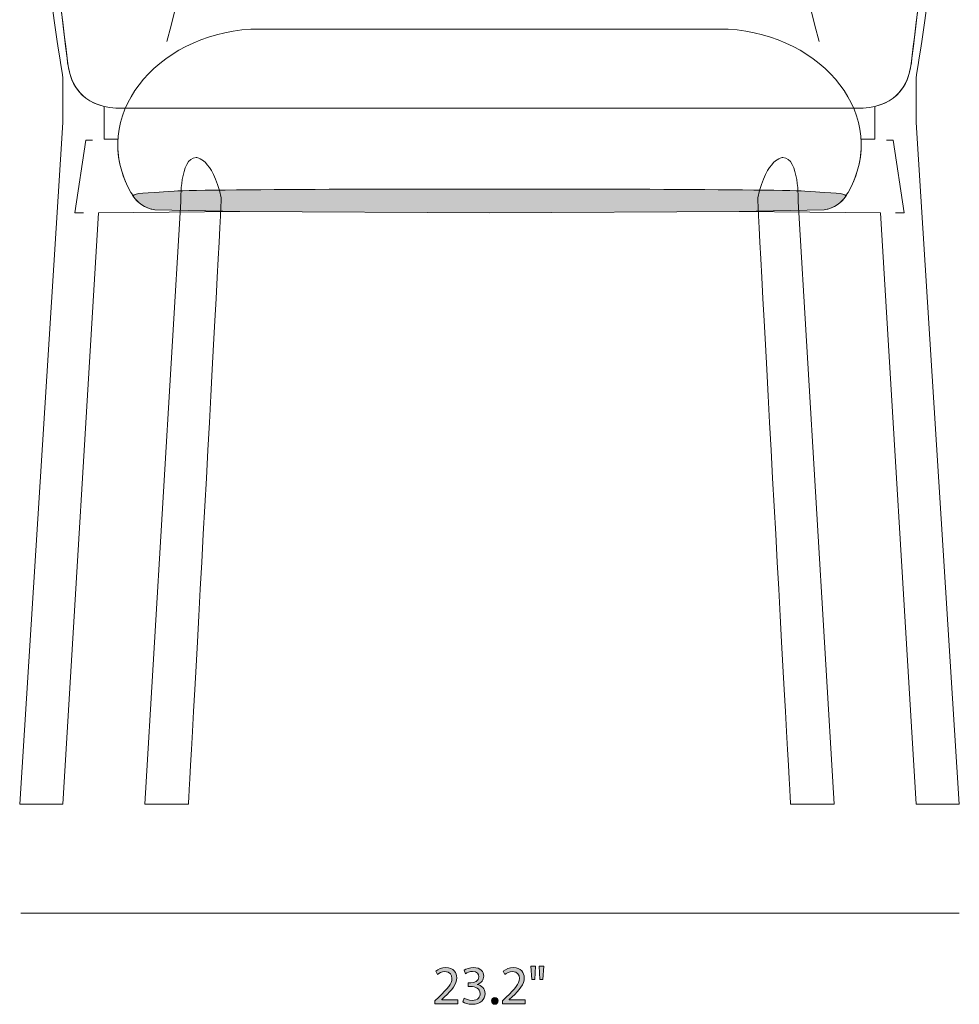
# Model space of a CAD drawing. Units: millimetres. Extents: x 13 to 293, y -173 to -21.
# Drawn here: x 13 to 86, y -173 to -97 of the extents above; entities that cross this region are included whole.
import ezdxf

# ---------------------------------------------------------------- set-up
doc = ezdxf.new("R2010")
doc.units = ezdxf.units.MM
doc.header["$MEASUREMENT"] = 0
doc.layers.add('Layer 2', color=7, linetype='Continuous', lineweight=0)
doc.layers.add('Yarda 1.1', color=7, linetype='Continuous', lineweight=0)

# ---------------------------------------------------------------- blocks, each defined once
blk = doc.blocks.new('Block_2')
at = {"layer": 'Yarda 1.1', "transparency": 33554687}
h = blk.add_hatch(color=7, dxfattribs=at)
h.dxf.hatch_style = 2
edge = h.paths.add_edge_path()
edge.add_spline(control_points=[(49.506, -110.411), (49.506, -110.411), (71.498, -110.395), (73.902, -110.571), (76.3, -110.747), (76.908, -110.664), (77.06, -110.946), (76.717, -111.442), (76.219, -111.887), (75.376, -112.027), (75.376, -112.027), (68.813, -112.136), (68.813, -112.136), (68.813, -112.136), (49.506, -112.25), (49.506, -112.25), (49.506, -112.25), (49.494, -112.25), (49.494, -112.25), (49.494, -112.25), (30.187, -112.136), (30.187, -112.136), (30.187, -112.136), (23.624, -112.027), (23.624, -112.027), (22.781, -111.887), (22.283, -111.442), (21.94, -110.946), (22.092, -110.664), (22.7, -110.747), (25.098, -110.571), (27.502, -110.395), (49.494, -110.411), (49.494, -110.411), (49.494, -110.411), (49.506, -110.411), (49.506, -110.411)], knot_values=[0, 0, 0, 0, 1, 1, 1, 2, 2, 2, 3, 3, 3, 4, 4, 4, 5, 5, 5, 6, 6, 6, 7, 7, 7, 8, 8, 8, 9, 9, 9, 10, 10, 10, 11, 11, 11, 12, 12, 12, 12], degree=3, periodic=0)
at = {"layer": 'Yarda 1.1', "color": 7, "lineweight": 18}
for points in [[(18.778, -106.619), (18.286, -106.619), (17.424, -112.25), (18.101, -112.25)], [(80.222, -106.619), (80.714, -106.619), (81.576, -112.25), (80.899, -112.25)]]:
    blk.add_lwpolyline(points, dxfattribs=at)
for points, knots in [([(49.506, -104.16), (49.506, -104.16), (77.909, -104.16), (77.909, -104.16), (80.669, -104.15), (81.97, -102.741), (82.172, -100.282), (83.384, -90.273), (84.515, -80.89), (85.281, -74.318), (85.717, -70.855), (85.841, -67.292), (85.698, -63.643), (85.788, -60.133), (84.062, -58.439), (80.89, -58.194), (74.923, -57.94), (62.088, -57.993), (49.5, -58.034), (36.912, -57.993), (24.077, -57.94), (18.11, -58.194), (14.938, -58.439), (13.212, -60.133), (13.302, -63.643), (13.159, -67.292), (13.283, -70.855), (13.719, -74.318), (14.485, -80.89), (15.616, -90.273), (16.828, -100.282), (17.03, -102.741), (18.331, -104.15), (21.091, -104.16), (21.091, -104.16), (49.494, -104.16), (49.494, -104.16), (49.494, -104.16), (49.506, -104.16), (49.506, -104.16)], [0, 0, 0, 0, 1, 1, 1, 2, 2, 2, 3, 3, 3, 4, 4, 4, 5, 5, 5, 6, 6, 6, 7, 7, 7, 8, 8, 8, 9, 9, 9, 10, 10, 10, 11, 11, 11, 12, 12, 12, 13, 13, 13, 13]), ([(23.624, -112.027), (22.566, -111.822), (22.109, -111.266), (21.765, -110.668), (20.976, -109.294), (20.668, -107.888), (20.755, -106.535), (20.755, -106.535), (19.706, -106.542), (19.706, -106.542), (19.706, -106.542), (19.706, -104.013), (19.706, -104.013), (17.887, -103.592), (16.993, -102.286), (16.828, -100.282), (16.243, -95.451), (15.677, -90.767), (15.162, -86.474), (15.164, -88.118), (15.209, -91.528), (15.316, -93.101), (15.459, -95.217), (16.506, -101.87), (16.506, -101.87), (16.506, -101.87), (16.506, -105.262), (16.506, -105.262), (16.506, -105.262), (13.177, -158), (13.177, -158), (13.177, -158), (16.506, -158), (16.506, -158), (16.506, -158), (19.259, -112.25), (19.259, -112.25), (19.259, -112.25), (30.187, -112.136), (30.187, -112.136), (30.187, -112.136), (30.187, -112.136), (30.187, -112.136), (30.187, -112.136), (23.624, -112.027), (23.624, -112.027)], [0, 0, 0, 0, 1, 1, 1, 2, 2, 2, 3, 3, 3, 4, 4, 4, 5, 5, 5, 6, 6, 6, 7, 7, 7, 8, 8, 8, 9, 9, 9, 10, 10, 10, 11, 11, 11, 12, 12, 12, 13, 13, 13, 14, 14, 14, 15, 15, 15, 15]), ([(75.376, -112.027), (76.434, -111.822), (76.891, -111.266), (77.235, -110.668), (78.024, -109.294), (78.332, -107.888), (78.245, -106.535), (78.245, -106.535), (79.294, -106.542), (79.294, -106.542), (79.294, -106.542), (79.294, -104.013), (79.294, -104.013), (81.113, -103.592), (82.007, -102.286), (82.172, -100.282), (82.757, -95.451), (83.323, -90.767), (83.838, -86.474), (83.836, -88.118), (83.791, -91.528), (83.684, -93.101), (83.541, -95.217), (82.494, -101.87), (82.494, -101.87), (82.494, -101.87), (82.494, -105.262), (82.494, -105.262), (82.494, -105.262), (85.822, -158), (85.822, -158), (85.822, -158), (82.494, -158), (82.494, -158), (82.494, -158), (79.741, -112.25), (79.741, -112.25), (79.741, -112.25), (68.813, -112.136), (68.813, -112.136), (68.813, -112.136), (68.813, -112.136), (68.813, -112.136), (68.813, -112.136), (75.376, -112.027), (75.376, -112.027)], [0, 0, 0, 0, 1, 1, 1, 2, 2, 2, 3, 3, 3, 4, 4, 4, 5, 5, 5, 6, 6, 6, 7, 7, 7, 8, 8, 8, 9, 9, 9, 10, 10, 10, 11, 11, 11, 12, 12, 12, 13, 13, 13, 14, 14, 14, 15, 15, 15, 15]), ([(49.506, -110.411), (49.506, -110.411), (71.498, -110.395), (73.902, -110.571), (76.3, -110.747), (76.908, -110.664), (77.06, -110.946), (77.123, -110.854), (77.182, -110.761), (77.235, -110.668), (80.569, -104.866), (75.32, -98.47), (67.972, -98.038), (67.972, -98.038), (49.506, -98.038), (49.506, -98.038), (49.506, -98.038), (49.494, -98.038), (49.494, -98.038), (49.494, -98.038), (31.028, -98.038), (31.028, -98.038), (23.68, -98.47), (18.431, -104.866), (21.765, -110.668), (21.818, -110.761), (21.877, -110.854), (21.94, -110.946), (22.092, -110.664), (22.7, -110.747), (25.098, -110.571), (27.502, -110.395), (49.494, -110.411), (49.494, -110.411), (49.494, -110.411), (49.506, -110.411), (49.506, -110.411)], [0, 0, 0, 0, 1, 1, 1, 2, 2, 2, 3, 3, 3, 4, 4, 4, 5, 5, 5, 6, 6, 6, 7, 7, 7, 8, 8, 8, 9, 9, 9, 10, 10, 10, 11, 11, 11, 12, 12, 12, 12]), ([(22.844, -158), (22.844, -158), (25.619, -111.372), (25.619, -111.372), (25.619, -111.372), (25.539, -107.971), (26.808, -107.971), (26.808, -107.971), (28.057, -107.971), (28.747, -111.077), (28.747, -112.154), (26.209, -158), (26.209, -158), (26.209, -158), (22.844, -158), (22.844, -158)], [0, 0, 0, 0, 1, 1, 1, 2, 2, 2, 3, 3, 3, 4, 4, 4, 5, 5, 5, 5]), ([(76.156, -158), (76.156, -158), (73.381, -111.372), (73.381, -111.372), (73.381, -111.372), (73.461, -107.971), (72.192, -107.971), (72.192, -107.971), (70.943, -107.971), (70.253, -111.077), (70.253, -112.154), (72.791, -158), (72.791, -158), (72.791, -158), (76.156, -158), (76.156, -158)], [0, 0, 0, 0, 1, 1, 1, 2, 2, 2, 3, 3, 3, 4, 4, 4, 5, 5, 5, 5]), ([(49.506, -110.411), (49.506, -110.411), (71.498, -110.395), (73.902, -110.571), (76.3, -110.747), (76.908, -110.664), (77.06, -110.946), (76.717, -111.442), (76.219, -111.887), (75.376, -112.027), (75.376, -112.027), (68.813, -112.136), (68.813, -112.136), (68.813, -112.136), (49.506, -112.25), (49.506, -112.25), (49.506, -112.25), (49.494, -112.25), (49.494, -112.25), (49.494, -112.25), (30.187, -112.136), (30.187, -112.136), (30.187, -112.136), (23.624, -112.027), (23.624, -112.027), (22.781, -111.887), (22.283, -111.442), (21.94, -110.946), (22.092, -110.664), (22.7, -110.747), (25.098, -110.571), (27.502, -110.395), (49.494, -110.411), (49.494, -110.411), (49.494, -110.411), (49.506, -110.411), (49.506, -110.411)], [0, 0, 0, 0, 1, 1, 1, 2, 2, 2, 3, 3, 3, 4, 4, 4, 5, 5, 5, 6, 6, 6, 7, 7, 7, 8, 8, 8, 9, 9, 9, 10, 10, 10, 11, 11, 11, 12, 12, 12, 12])]:
    blk.add_open_spline(points, degree=3, knots=knots, dxfattribs=at)
for points in [[(18.101, -60.729), (26.005, -72.963), (28.394, -85.693), (24.534, -98.985)], [(81.439, -60.729), (73.535, -72.963), (71.146, -85.693), (75.006, -98.985)]]:
    blk.add_open_spline(points, degree=3, dxfattribs=at)
blk = doc.blocks.new('Block_6')
at = {"layer": 'Layer 2', "transparency": 33554687}
h = blk.add_hatch(color=7, dxfattribs=at)
h.dxf.hatch_style = 2
edge = h.paths.add_edge_path()
edge.add_spline(control_points=[(45.282, -173.437), (45.282, -173.437), (45.282, -173.209), (45.282, -173.209), (45.282, -173.209), (45.574, -172.925), (45.574, -172.925), (46.276, -172.257), (46.594, -171.901), (46.598, -171.487), (46.598, -171.208), (46.462, -170.95), (46.052, -170.95), (45.803, -170.95), (45.595, -171.076), (45.468, -171.182), (45.468, -171.182), (45.35, -170.92), (45.35, -170.92), (45.54, -170.759), (45.811, -170.641), (46.128, -170.641), (46.721, -170.641), (46.97, -171.047), (46.97, -171.441), (46.97, -171.948), (46.602, -172.359), (46.022, -172.917), (46.022, -172.917), (45.803, -173.12), (45.803, -173.12), (45.803, -173.12), (45.803, -173.129), (45.803, -173.129), (45.803, -173.129), (47.038, -173.129), (47.038, -173.129), (47.038, -173.129), (47.038, -173.437), (47.038, -173.437), (47.038, -173.437), (45.282, -173.437), (45.282, -173.437)], knot_values=[0, 0, 0, 0, 1, 1, 1, 2, 2, 2, 3, 3, 3, 4, 4, 4, 5, 5, 5, 6, 6, 6, 7, 7, 7, 8, 8, 8, 9, 9, 9, 10, 10, 10, 11, 11, 11, 12, 12, 12, 13, 13, 13, 14, 14, 14, 14], degree=3, periodic=0)
h = blk.add_hatch(color=7, dxfattribs=at)
h.dxf.hatch_style = 2
edge = h.paths.add_edge_path()
edge.add_spline(control_points=[(47.542, -173.01), (47.648, -173.078), (47.894, -173.183), (48.152, -173.183), (48.63, -173.183), (48.778, -172.879), (48.774, -172.65), (48.769, -172.265), (48.422, -172.1), (48.063, -172.1), (48.063, -172.1), (47.856, -172.1), (47.856, -172.1), (47.856, -172.1), (47.856, -171.821), (47.856, -171.821), (47.856, -171.821), (48.063, -171.821), (48.063, -171.821), (48.334, -171.821), (48.676, -171.682), (48.676, -171.356), (48.676, -171.136), (48.537, -170.941), (48.194, -170.941), (47.974, -170.941), (47.762, -171.038), (47.644, -171.123), (47.644, -171.123), (47.547, -170.852), (47.547, -170.852), (47.691, -170.746), (47.97, -170.641), (48.266, -170.641), (48.807, -170.641), (49.053, -170.962), (49.053, -171.297), (49.053, -171.58), (48.884, -171.821), (48.545, -171.944), (48.545, -171.944), (48.545, -171.952), (48.545, -171.952), (48.884, -172.02), (49.159, -172.274), (49.159, -172.659), (49.159, -173.099), (48.816, -173.484), (48.156, -173.484), (47.847, -173.484), (47.576, -173.387), (47.441, -173.298), (47.441, -173.298), (47.542, -173.01), (47.542, -173.01)], knot_values=[0, 0, 0, 0, 1, 1, 1, 2, 2, 2, 3, 3, 3, 4, 4, 4, 5, 5, 5, 6, 6, 6, 7, 7, 7, 8, 8, 8, 9, 9, 9, 10, 10, 10, 11, 11, 11, 12, 12, 12, 13, 13, 13, 14, 14, 14, 15, 15, 15, 16, 16, 16, 17, 17, 17, 18, 18, 18, 18], degree=3, periodic=0)
h = blk.add_hatch(color=7, dxfattribs=at)
h.dxf.hatch_style = 2
edge = h.paths.add_edge_path()
edge.add_spline(control_points=[(50.501, -173.437), (50.501, -173.437), (50.501, -173.209), (50.501, -173.209), (50.501, -173.209), (50.793, -172.925), (50.793, -172.925), (51.496, -172.257), (51.813, -171.901), (51.817, -171.487), (51.817, -171.208), (51.682, -170.95), (51.272, -170.95), (51.022, -170.95), (50.815, -171.076), (50.688, -171.182), (50.688, -171.182), (50.569, -170.92), (50.569, -170.92), (50.76, -170.759), (51.03, -170.641), (51.348, -170.641), (51.94, -170.641), (52.19, -171.047), (52.19, -171.441), (52.19, -171.948), (51.822, -172.359), (51.242, -172.917), (51.242, -172.917), (51.022, -173.12), (51.022, -173.12), (51.022, -173.12), (51.022, -173.129), (51.022, -173.129), (51.022, -173.129), (52.257, -173.129), (52.257, -173.129), (52.257, -173.129), (52.257, -173.437), (52.257, -173.437), (52.257, -173.437), (50.501, -173.437), (50.501, -173.437)], knot_values=[0, 0, 0, 0, 1, 1, 1, 2, 2, 2, 3, 3, 3, 4, 4, 4, 5, 5, 5, 6, 6, 6, 7, 7, 7, 8, 8, 8, 9, 9, 9, 10, 10, 10, 11, 11, 11, 12, 12, 12, 13, 13, 13, 14, 14, 14, 14], degree=3, periodic=0)
h = blk.add_hatch(color=7, dxfattribs=at)
h.dxf.hatch_style = 2
edge = h.paths.add_edge_path()
edge.add_spline(control_points=[(53.697, -170.539), (53.697, -170.539), (53.625, -171.555), (53.625, -171.555), (53.625, -171.555), (53.401, -171.555), (53.401, -171.555), (53.401, -171.555), (53.329, -170.539), (53.329, -170.539), (53.329, -170.539), (53.697, -170.539), (53.697, -170.539)], knot_values=[0, 0, 0, 0, 1, 1, 1, 2, 2, 2, 3, 3, 3, 4, 4, 4, 4], degree=3, periodic=0)
edge = h.paths.add_edge_path()
edge.add_spline(control_points=[(53.067, -170.539), (53.067, -170.539), (52.995, -171.555), (52.995, -171.555), (52.995, -171.555), (52.766, -171.555), (52.766, -171.555), (52.766, -171.555), (52.699, -170.539), (52.699, -170.539), (52.699, -170.539), (53.067, -170.539), (53.067, -170.539)], knot_values=[0, 0, 0, 0, 1, 1, 1, 2, 2, 2, 3, 3, 3, 4, 4, 4, 4], degree=3, periodic=0)
h = blk.add_hatch(color=7, dxfattribs=at)
h.dxf.hatch_style = 2
edge = h.paths.add_edge_path()
edge.add_spline(control_points=[(49.655, -173.218), (49.655, -173.061), (49.761, -172.951), (49.909, -172.951), (50.057, -172.951), (50.158, -173.061), (50.158, -173.218), (50.158, -173.37), (50.061, -173.484), (49.904, -173.484), (49.756, -173.484), (49.655, -173.37), (49.655, -173.218)], knot_values=[0, 0, 0, 0, 1, 1, 1, 2, 2, 2, 3, 3, 3, 4, 4, 4, 4], degree=3, periodic=0)
at = {"layer": 'Layer 2'}
for points, knots in [([(45.282, -173.437), (45.282, -173.437), (45.282, -173.209), (45.282, -173.209), (45.282, -173.209), (45.574, -172.925), (45.574, -172.925), (46.276, -172.257), (46.594, -171.901), (46.598, -171.487), (46.598, -171.208), (46.462, -170.95), (46.052, -170.95), (45.803, -170.95), (45.595, -171.076), (45.468, -171.182), (45.468, -171.182), (45.35, -170.92), (45.35, -170.92), (45.54, -170.759), (45.811, -170.641), (46.128, -170.641), (46.721, -170.641), (46.97, -171.047), (46.97, -171.441), (46.97, -171.948), (46.602, -172.359), (46.022, -172.917), (46.022, -172.917), (45.803, -173.12), (45.803, -173.12), (45.803, -173.12), (45.803, -173.129), (45.803, -173.129), (45.803, -173.129), (47.038, -173.129), (47.038, -173.129), (47.038, -173.129), (47.038, -173.437), (47.038, -173.437), (47.038, -173.437), (45.282, -173.437), (45.282, -173.437)], [0, 0, 0, 0, 1, 1, 1, 2, 2, 2, 3, 3, 3, 4, 4, 4, 5, 5, 5, 6, 6, 6, 7, 7, 7, 8, 8, 8, 9, 9, 9, 10, 10, 10, 11, 11, 11, 12, 12, 12, 13, 13, 13, 14, 14, 14, 14]), ([(47.542, -173.01), (47.648, -173.078), (47.894, -173.183), (48.152, -173.183), (48.63, -173.183), (48.778, -172.879), (48.774, -172.65), (48.769, -172.265), (48.422, -172.1), (48.063, -172.1), (48.063, -172.1), (47.856, -172.1), (47.856, -172.1), (47.856, -172.1), (47.856, -171.821), (47.856, -171.821), (47.856, -171.821), (48.063, -171.821), (48.063, -171.821), (48.334, -171.821), (48.676, -171.682), (48.676, -171.356), (48.676, -171.136), (48.537, -170.941), (48.194, -170.941), (47.974, -170.941), (47.762, -171.038), (47.644, -171.123), (47.644, -171.123), (47.547, -170.852), (47.547, -170.852), (47.691, -170.746), (47.97, -170.641), (48.266, -170.641), (48.807, -170.641), (49.053, -170.962), (49.053, -171.297), (49.053, -171.58), (48.884, -171.821), (48.545, -171.944), (48.545, -171.944), (48.545, -171.952), (48.545, -171.952), (48.884, -172.02), (49.159, -172.274), (49.159, -172.659), (49.159, -173.099), (48.816, -173.484), (48.156, -173.484), (47.847, -173.484), (47.576, -173.387), (47.441, -173.298), (47.441, -173.298), (47.542, -173.01), (47.542, -173.01)], [0, 0, 0, 0, 1, 1, 1, 2, 2, 2, 3, 3, 3, 4, 4, 4, 5, 5, 5, 6, 6, 6, 7, 7, 7, 8, 8, 8, 9, 9, 9, 10, 10, 10, 11, 11, 11, 12, 12, 12, 13, 13, 13, 14, 14, 14, 15, 15, 15, 16, 16, 16, 17, 17, 17, 18, 18, 18, 18]), ([(50.501, -173.437), (50.501, -173.437), (50.501, -173.209), (50.501, -173.209), (50.501, -173.209), (50.793, -172.925), (50.793, -172.925), (51.496, -172.257), (51.813, -171.901), (51.817, -171.487), (51.817, -171.208), (51.682, -170.95), (51.272, -170.95), (51.022, -170.95), (50.815, -171.076), (50.688, -171.182), (50.688, -171.182), (50.569, -170.92), (50.569, -170.92), (50.76, -170.759), (51.03, -170.641), (51.348, -170.641), (51.94, -170.641), (52.19, -171.047), (52.19, -171.441), (52.19, -171.948), (51.822, -172.359), (51.242, -172.917), (51.242, -172.917), (51.022, -173.12), (51.022, -173.12), (51.022, -173.12), (51.022, -173.129), (51.022, -173.129), (51.022, -173.129), (52.257, -173.129), (52.257, -173.129), (52.257, -173.129), (52.257, -173.437), (52.257, -173.437), (52.257, -173.437), (50.501, -173.437), (50.501, -173.437)], [0, 0, 0, 0, 1, 1, 1, 2, 2, 2, 3, 3, 3, 4, 4, 4, 5, 5, 5, 6, 6, 6, 7, 7, 7, 8, 8, 8, 9, 9, 9, 10, 10, 10, 11, 11, 11, 12, 12, 12, 13, 13, 13, 14, 14, 14, 14]), ([(53.067, -170.539), (53.067, -170.539), (52.995, -171.555), (52.995, -171.555), (52.995, -171.555), (52.766, -171.555), (52.766, -171.555), (52.766, -171.555), (52.699, -170.539), (52.699, -170.539), (52.699, -170.539), (53.067, -170.539), (53.067, -170.539)], [0, 0, 0, 0, 1, 1, 1, 2, 2, 2, 3, 3, 3, 4, 4, 4, 4]), ([(53.697, -170.539), (53.697, -170.539), (53.625, -171.555), (53.625, -171.555), (53.625, -171.555), (53.401, -171.555), (53.401, -171.555), (53.401, -171.555), (53.329, -170.539), (53.329, -170.539), (53.329, -170.539), (53.697, -170.539), (53.697, -170.539)], [0, 0, 0, 0, 1, 1, 1, 2, 2, 2, 3, 3, 3, 4, 4, 4, 4]), ([(49.655, -173.218), (49.655, -173.061), (49.761, -172.951), (49.909, -172.951), (50.057, -172.951), (50.158, -173.061), (50.158, -173.218), (50.158, -173.37), (50.061, -173.484), (49.904, -173.484), (49.756, -173.484), (49.655, -173.37), (49.655, -173.218)], [0, 0, 0, 0, 1, 1, 1, 2, 2, 2, 3, 3, 3, 4, 4, 4, 4])]:
    blk.add_open_spline(points, degree=3, knots=knots, dxfattribs=at)
blk = doc.blocks.new('Block_5')
at = {"layer": 'Layer 2'}
blk.add_blockref('Block_6', (0, 0), dxfattribs=at)

msp = doc.modelspace()

# ---------------------------------------------------------------- linework, layer by layer
at = {"layer": 'Layer 2', "color": 7, "lineweight": 18}
msp.add_line((13.246, -166.432), (85.822, -166.432), dxfattribs=at)

# ---------------------------------------------------------------- block references
at = {"layer": 'Layer 2'}
msp.add_blockref('Block_5', (0, 0), dxfattribs=at)
at = {"layer": 'Yarda 1.1'}
msp.add_blockref('Block_2', (0, 0), dxfattribs=at)

doc.saveas('drawing.dxf')
